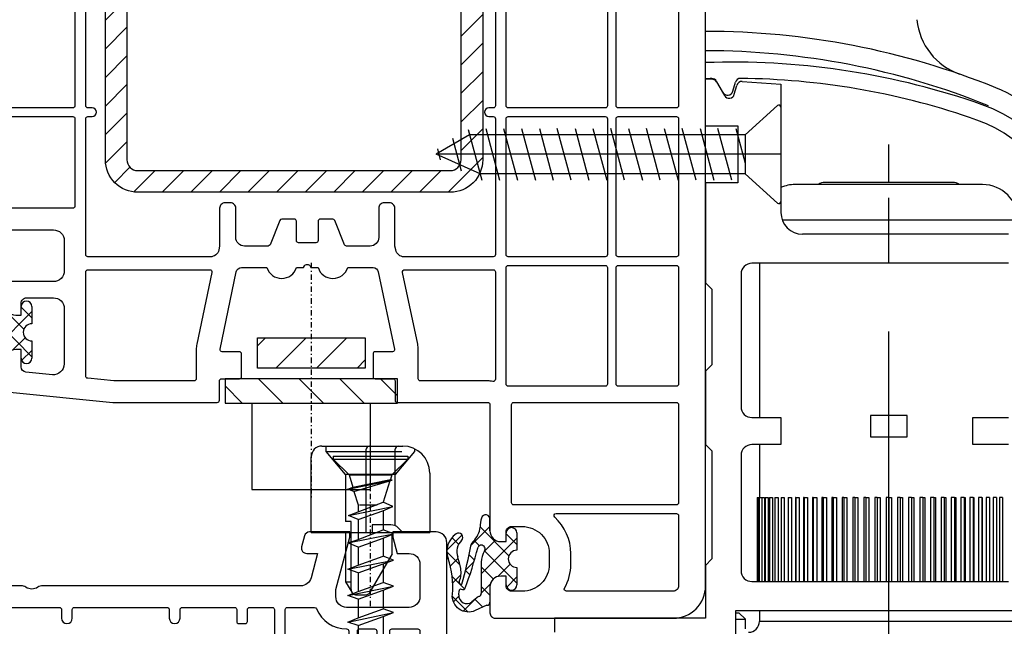
# Model space of a CAD drawing. Units: millimetres. Extents: x -4362 to -3000, y 8621 to 9136.
# Drawn here: x -3208 to -3117, y 8753 to 8809 of the extents above; entities that cross this region are included whole.
import ezdxf

# ---------------------------------------------------------------- set-up
doc = ezdxf.new("R2010")
doc.units = ezdxf.units.MM
for name, pattern in [('AUSGEZOGEN', [0]), ('BORDER', [1.75, 0.5, -0.25, 0.5, -0.25, 0, -0.25]), ('CONTINOUS', [0]), ('DASHDOT', [1, 0.5, -0.25, 0, -0.25]), ('DASHED', [15, 7, -8]), ('MITTE', [50.8, 31.75, -6.35, 6.35, -6.35])]:
    doc.linetypes.add(name, pattern=pattern)
for name, color, linetype in [('Bemaßung', 1, 'Continuous'), ('Beschlag', 160, 'AUSGEZOGEN'), ('Dichtungen', 6, 'AUSGEZOGEN'), ('Stahl', 94, 'Continuous')]:
    doc.layers.add(name, color=color, linetype=linetype)
doc.styles.add('arialn', font='ARIALN.TTF')
doc.dimstyles.new('Bemaßung klein', dxfattribs={"dimtxt": 5, "dimasz": 3.5, "dimexe": 1.5, "dimexo": 0, "dimgap": 1.5, "dimtad": 0, "dimtih": 1, "dimtoh": 1, "dimdsep": 46, "dimtxsty": 'arialn', "dimcen": 0, "dimclrd": 256, "dimclre": 256, "dimclrt": 256, "dimadec": 0, "dimazin": 0, "dimtfac": 1, "dimtmove": 0, "dimatfit": 3, "dimfxl": 1, "dimtolj": 1, "dimarcsym": 0})

# ---------------------------------------------------------------- blocks, each defined once
blk = doc.blocks.new('180030')
at = {"layer": 'Dichtungen'}
h = blk.add_hatch(dxfattribs=at)
h.set_pattern_fill('ANSI37', color=6, scale=0.3)
h.set_pattern_definition([(45, (0.75, -4.3052), (-0.67352, 0.67352), []), (135, (0.75, -4.3052), (-0.67352, -0.67352), [])])
h.paths.add_polyline_path([(1.483, -4.839), (2.793, -4.092, 0.200287), (3.956, -2.095, 0.09163), (3.865, -0.28, 0.416391), (2.653, 0.459, -0.053163), (0.276, -0.054, 0.392214), (-0.001, -0.353), (-0.001, -2.932, -0.404933), (-1, -3.9), (-1.5, -3.9), (-1.5, -3.37, 1), (-2.5, -3.37), (-2.5, -4.721, -0.999524), (-2.5, -6.321), (-2.5, -7.98, 1), (-1.5, -7.98), (-1.5, -7.1), (-1, -7.1, -0.414668), (0, -8.099), (0, -9.062), (0.037, -9.099), (0.3, -9.099, 0.414214), (1, -8.399), (1, -6.994), (1, -5.695, -0.262734)])
h.paths.add_polyline_path([(1.5, -3.375), (1.5, -1.87, -0.319324), (1.836, -1.398, 0.011719), (2.012, -1.332, 0.213235), (2.295, -1.039), (2.396, -0.65, -0.833469), (2.985, -0.692, -0.07245), (2.93, -2.231, -0.227637), (2.212, -3.285), (1.808, -3.543, -0.592322)], flags=16)
h = blk.add_hatch(dxfattribs=at)
h.set_pattern_fill('ANSI37', color=6, scale=0.4)
h.set_pattern_definition([(45, (-0.7513, -78.9212), (-0.89803, 0.89803), []), (135, (-0.7513, -78.9212), (-0.89803, -0.89803), [])])
h.paths.add_polyline_path([(2.5, -77.7), (2.5, -76.1, 1), (1.5, -76.1), (1.5, -76.9), (0.999, -76.9, -0.414445), (-0.001, -75.899), (-0.01, -74.9, 0.985458), (-0.789, -74.717, 0.042739), (-0.923, -75.56, -0.186895), (-1.541, -76.865, 0.091991), (-1.756, -77.161, -0.029325), (-2.62, -80.859, -0.618032), (-2.848, -80.584, 0.152135), (-2.716, -79.402, 0.031479), (-2.996, -78.318, -0.28292), (-2.632, -76.789, 0.914296), (-3.143, -76.178, 0.335545), (-3.894, -78.47, -0.105831), (-3.487, -81.795, 0.57464), (-1.373, -83.294), (-0.299, -82.806, 0.414122), (0.001, -82.506), (0, -81.065, -0.404055), (0.999, -80.1), (1.5, -80.1), (1.5, -80.9, 1), (2.5, -80.9), (2.5, -79.3, -0.999523)])
h.paths.add_polyline_path([(-0.802, -78.817), (-0.802, -81.707, -0.370435), (-1.056, -82.003), (-1.683, -82.495, -0.652093), (-2.893, -81.847), (-2.863, -81.455, -0.462166), (-2.679, -81.32, 0.086142), (-2.406, -81.336, 0.282386), (-2.323, -81.272, 0.026175), (-1.109, -77.416, -1.035413), (-0.502, -77.764, 0.139544)], flags=16)
h = blk.add_hatch(dxfattribs=at)
h.set_pattern_fill('ANSI37', color=6, scale=0.4)
h.set_pattern_definition([(45, (44.2487, -99.9212), (-0.89803, 0.89803), []), (135, (44.2487, -99.9212), (-0.89803, -0.89803), [])])
h.paths.add_polyline_path([(47.5, -98.7), (47.5, -97.1, 1), (46.5, -97.1), (46.5, -97.9), (45.999, -97.9, -0.414445), (44.999, -96.899), (44.99, -95.9, 0.985458), (44.211, -95.717, 0.042739), (44.077, -96.56, -0.186895), (43.459, -97.865, 0.091991), (43.244, -98.161, -0.029325), (42.38, -101.859, -0.618032), (42.152, -101.584, 0.152135), (42.284, -100.402, 0.031479), (42.004, -99.318, -0.28292), (42.368, -97.789, 0.914296), (41.857, -97.178, 0.335545), (41.106, -99.47, -0.105831), (41.513, -102.795, 0.57464), (43.627, -104.294), (44.701, -103.806, 0.414122), (45.001, -103.506), (45, -102.065, -0.404055), (45.999, -101.1), (46.5, -101.1), (46.5, -101.9, 1), (47.5, -101.9), (47.5, -100.3, -0.999523)])
h.paths.add_polyline_path([(44.198, -99.817), (44.198, -102.707, -0.370435), (43.944, -103.003), (43.317, -103.495, -0.652093), (42.107, -102.847), (42.137, -102.455, -0.462166), (42.321, -102.32, 0.086142), (42.594, -102.336, 0.282386), (42.677, -102.272, 0.026175), (43.891, -98.416, -1.035413), (44.498, -98.764, 0.139544)], flags=16)
for points in [[(65, -21, 0.414214), (64, -20), (60, -20), (60, -20.5), (60.402, -22), (61.5, -22, -0.414214), (62.5, -23), (62.5, -26, -0.414214), (61.5, -27), (55.7, -27, -0.414214), (54.7, -26), (54.7, -25.352), (56, -20.5), (56, -20), (34, -20), (34, -20.5), (34.666, -22.329, -0.520567), (34.196, -23), (27.495, -23, 0.147477), (27.053, -23.133, -0.301511), (25.947, -23.133, 0.147477), (25.505, -23), (7.499, -23), (2.346, -24.853, -0.637356), (-0.845, -21.634), (0, -19), (0, -8.1, 0.414214), (-1, -7.1), (-1.5, -7.1), (-1.5, -7.9, -0.414214), (-2, -8.4), (-3, -8.4, -0.414214), (-5.5, -5.9), (-5.5, -5.651, -0.339454), (-3.388, -2.898), (-1.878, -2.493, -0.493145), (-1.5, -2.783), (-1.5, -3.9), (-1, -3.9, 0.414214), (0, -2.9), (0, -1.842, 0.305615), (-0.313, -1.378, -0.6742), (-0.313, -0.822, 0.305615), (0, -0.358), (0, 0), (-0.3, 0), (-16.294, -4.286, 0.339454), (-20, -9.115), (-20, -73), (-17.5, -73, 0.464893), (-17.007, -72.415), (-17.493, -69.585, -0.464893), (-17, -69), (-10.5, -69, -0.464893), (-10.007, -69.585), (-10.493, -72.415, 0.464893), (-10, -73), (-8.142, -73, 0.365288), (-7.649, -72.585), (-7.503, -71.734, 0.464893), (-7.7, -71.5), (-8.577, -71.5, -0.464893), (-8.774, -71.266), (-8.456, -69.415, -0.365288), (-7.963, -69), (4.5, -69, -0.414214), (5.5, -70), (5.5, -72.8, -0.414214), (4.5, -73.8), (0.5, -73.8, 0.414214), (0, -74.3), (0, -75.9, 0.414214), (1, -76.9), (1.5, -76.9), (1.5, -75.8, -0.414214), (2, -75.3), (4.5, -75.3, -0.414214), (5.5, -76.3), (5.5, -81.435, -0.443716), (4.4, -82.43), (1.95, -82.185, -0.385314), (1.5, -81.688), (1.5, -80.1), (1, -80.1, 0.414214), (0, -81.1), (0, -83.548, 0.385314), (0.45, -84.045), (10, -85), (19.7, -85, 0.414214), (19.9, -84.8), (19.9, -83, -0.414214), (20.1, -82.8), (21.75, -82.8, 0.414214), (21.95, -82.6), (21.95, -80.5, 0.414214), (21.75, -80.3), (20.15, -80.3, -0.476325), (19.954, -80.059), (21.461, -72.897, -0.354715), (21.95, -72.5), (24.3, -72.5, 0.727273), (27.05, -72.5), (27.704, -72.5), (27.79, -72.35, -0.57735), (28.31, -72.35), (28.396, -72.5), (29.05, -72.5, 0.727273), (31.8, -72.5), (34.15, -72.5, -0.354715), (34.639, -72.897), (36.146, -80.059, -0.476325), (35.95, -80.3), (34.35, -80.3, 0.414214), (34.15, -80.5), (34.15, -82.6, 0.414214), (34.35, -82.8), (36, -82.8, -0.414214), (36.2, -83), (36.2, -84.8, 0.414214), (36.4, -85), (44.8, -85, -0.414214), (45, -85.2), (45, -96.9, 0.414214), (46, -97.9), (46.5, -97.9), (46.5, -97, -0.414214), (47, -96.5), (48, -96.5, -0.414214), (50.5, -99), (50.5, -100, -0.414214), (48, -102.5), (47, -102.5, -0.414214), (46.5, -102), (46.5, -101.1), (46, -101.1, 0.414214), (45, -102.1), (45, -104.5, 0.414214), (45.5, -105), (62, -105, 0.414214), (65, -102)], [(-17.5, -23.408), (-17.5, -9.115, -0.339454), (-15.647, -6.7), (-7.672, -4.564, -0.549741), (-7.423, -4.792, 0.044525), (-7.5, -5.651), (-7.5, -5.9, 0.414214), (-3, -10.4), (-2, -10.4), (-2, -18.687), (-2.738, -20.987, 0.21505), (-2.439, -24.675, -0.606256), (-2.635, -24.971)], [(45.3, -38.816, -0.414214), (45.5, -39.016), (45.5, -57.5, -0.414214), (45.3, -57.7), (44.9, -57.7, 1), (44.9, -58.5), (45.3, -58.5, -0.414214), (45.5, -58.7), (45.5, -71.3, -0.414214), (45.3, -71.5), (37.038, -71.5, -0.354715), (36.256, -70.865), (36.183, -70.52, -0.051877), (36.179, -70.479), (36.179, -67, 0.414214), (35.679, -66.5), (35.179, -66.5, 0.414214), (34.679, -67), (34.679, -69.7, -0.414214), (33.879, -70.5), (31.685, -70.5, -0.306678), (31.5, -70.374), (30.6, -68.126, 0.306678), (30.415, -68), (29.25, -68, 0.414214), (29.05, -68.2), (29.05, -70, -0.414214), (28.85, -70.2), (27.25, -70.2, -0.414214), (27.05, -70), (27.05, -68.2, 0.414214), (26.85, -68), (25.685, -68, 0.306678), (25.5, -68.126), (24.6, -70.374, -0.306678), (24.415, -70.5), (22.221, -70.5, -0.414214), (21.421, -69.7), (21.421, -67, 0.414214), (20.921, -66.5), (20.421, -66.5, 0.414214), (19.921, -67), (19.921, -70.479, -0.051877), (19.917, -70.52), (19.844, -70.865, -0.354715), (19.062, -71.5), (7.7, -71.5, -0.414214), (7.5, -71.3), (7.5, -58.7, -0.414214), (7.7, -58.5), (8.1, -58.5, 1), (8.1, -57.7), (7.7, -57.7, -0.414214), (7.5, -57.5), (7.5, -39.016, -0.414214), (7.7, -38.816), (8.1, -38.816, 1), (8.1, -38.016), (7.7, -38.016, -0.414214), (7.5, -37.816), (7.5, -25.125), (7.815, -25.012, -0.086497), (7.882, -25), (12.609, -25, -0.365977), (12.806, -25.167, 0.845154), (13.595, -25.167, -0.365977), (13.792, -25), (22.908, -25, -0.365977), (23.106, -25.167, 0.845154), (23.894, -25.167, -0.365977), (24.092, -25), (25.147, -25, -0.109552), (25.232, -25.019, 0.221766), (27.768, -25.019, -0.109552), (27.853, -25), (32.908, -25, -0.365977), (33.106, -25.167, 0.845154), (33.894, -25.167, -0.365977), (34.092, -25), (34.196, -25, 0.414214), (36.696, -22.5), (36.696, -22.2, -0.414214), (36.896, -22), (45.3, -22, -0.414214), (45.5, -22.2), (45.5, -37.816, -0.414214), (45.3, -38.016), (44.9, -38.016, 1), (44.9, -38.816)], [(46.5, -22.2, -0.414214), (46.7, -22), (53.267, -22, -0.493145), (53.46, -22.252), (52.7, -25.088), (52.7, -26, 0.414214), (55.7, -29, -0.414214), (55.9, -29.2), (55.9, -37.816, -0.414214), (55.7, -38.016), (46.7, -38.016, -0.414214), (46.5, -37.816)], [(-17.5, -24.213), (-1.448, -25.9, 0.091989), (-0.032, -26.731, -0.521115), (0.053, -27.048), (-8.649, -37.925, -0.244331), (-8.802, -38.027), (-17.279, -38.918, -0.445229), (-17.5, -38.719)], [(1.128, -26.985, 0.107367), (3.022, -26.735), (6.5, -25.484), (6.5, -37.816, -0.414214), (6.3, -38.016), (-7.697, -38.016)], [(56.7, -29.2, -0.414214), (56.9, -29), (62.3, -29, -0.414214), (62.5, -29.2), (62.5, -37.816, -0.414214), (62.3, -38.016), (56.9, -38.016, -0.414214), (56.7, -37.816)], [(-17.321, -39.726), (-8.92, -38.843, -0.445229), (-8.699, -39.042), (-8.699, -57.5, -0.414214), (-8.899, -57.7), (-17.3, -57.7, -0.414214), (-17.5, -57.5), (-17.5, -39.925, -0.383864)], [(-7.699, -38.816), (6.3, -38.816, -0.414214), (6.5, -39.016), (6.5, -57.5, -0.414214), (6.3, -57.7), (-7.699, -57.7, -0.414214), (-7.899, -57.5), (-7.899, -39.016, -0.414214)], [(46.5, -39.016, -0.414214), (46.7, -38.816), (55.7, -38.816, -0.414214), (55.9, -39.016), (55.9, -57.5, -0.414214), (55.7, -57.7), (46.7, -57.7, -0.414214), (46.5, -57.5)], [(56.7, -39.016, -0.414214), (56.9, -38.816), (62.3, -38.816, -0.414214), (62.5, -39.016), (62.5, -57.5, -0.414214), (62.3, -57.7), (56.9, -57.7, -0.414214), (56.7, -57.5)], [(-17.3, -58.5), (-8.899, -58.5, -0.414214), (-8.699, -58.7), (-8.699, -66.8, -0.414214), (-8.899, -67), (-17.3, -67, -0.414214), (-17.5, -66.8), (-17.5, -58.7, -0.414214)], [(-7.699, -58.5), (6.3, -58.5, -0.414214), (6.5, -58.7), (6.5, -66.8, -0.414214), (6.3, -67), (-7.699, -67, -0.414214), (-7.899, -66.8), (-7.899, -58.7, -0.414214)], [(46.5, -58.7, -0.414214), (46.7, -58.5), (55.7, -58.5, -0.414214), (55.9, -58.7), (55.9, -71.3, -0.414214), (55.7, -71.5), (46.7, -71.5, -0.414214), (46.5, -71.3)], [(56.7, -58.7, -0.414214), (56.9, -58.5), (62.3, -58.5, -0.414214), (62.5, -58.7), (62.5, -71.3, -0.414214), (62.3, -71.5), (56.9, -71.5, -0.414214), (56.7, -71.3)], [(7.7, -72.7), (19.008, -72.7, -0.476325), (19.203, -72.941), (17.804, -79.596, 0.051877), (17.75, -80.11), (17.75, -82.8, -0.414214), (17.55, -83), (10.1, -83), (7.68, -82.758, -0.385314), (7.5, -82.559), (7.5, -72.9, -0.414214)], [(37.092, -72.7), (45.3, -72.7, -0.414214), (45.5, -72.9), (45.5, -82.853, -0.477108), (45.258, -83.048, 0.052516), (44.8, -83), (38.55, -83, -0.414214), (38.35, -82.8), (38.35, -80.11, 0.051877), (38.296, -79.596), (36.897, -72.941, -0.476325)], [(46.7, -72.3), (55.7, -72.3, -0.414214), (55.9, -72.5), (55.9, -83.3, -0.414214), (55.7, -83.5), (46.7, -83.5, -0.414214), (46.5, -83.3), (46.5, -72.5, -0.414214)], [(56.9, -72.3), (62.3, -72.3, -0.414214), (62.5, -72.5), (62.5, -83.3, -0.414214), (62.3, -83.5), (56.9, -83.5, -0.414214), (56.7, -83.3), (56.7, -72.5, -0.414214)], [(47.2, -85), (62.3, -85, -0.414214), (62.5, -85.2), (62.5, -94.3, -0.414214), (62.3, -94.5), (47.2, -94.5, -0.414214), (47, -94.3), (47, -85.2, -0.414214)], [(52.5, -100), (52.5, -99, 0.213157), (51.003, -95.649, -0.688127), (51.137, -95.3), (62.3, -95.3, -0.414214), (62.5, -95.5), (62.5, -102, -0.414214), (62, -102.5), (52.099, -102.5, -0.573277), (51.924, -102.202, 0.12854)]]:
    blk.add_lwpolyline(points, format="xyb", close=True)
for p, q in [((-0.001, -2.932), (-0.001, -0.353)), ((2.396, -0.65), (2.295, -1.039)), ((1.5, -1.87), (1.5, -3.375)), ((-2.5, -4.721), (-2.5, -3.37)), ((-1.5, -3.37), (-1.5, -3.9)), ((1.808, -3.543), (2.212, -3.285)), ((-1.5, -3.9), (-1, -3.9)), ((1.483, -4.839), (2.793, -4.092)), ((-2.5, -7.98), (-2.5, -6.321)), ((1, -6.994), (1, -5.695)), ((-1, -7.1), (-1.5, -7.1)), ((-1.5, -7.1), (-1.5, -7.98)), ((1, -6.994), (1, -8.399)), ((0, -9.099), (0, -8.099)), ((0, -9.062), (0.037, -9.099)), ((0.3, -9.099), (0, -9.099)), ((-0.001, -75.899), (-0.01, -74.9)), ((1.5, -76.9), (1.5, -76.1)), ((2.5, -76.1), (2.5, -77.7)), ((0.999, -76.9), (1.5, -76.9)), ((-0.802, -78.817), (-0.802, -81.707)), ((2.5, -79.3), (2.5, -80.9)), ((1.5, -80.1), (0.999, -80.1)), ((1.5, -80.9), (1.5, -80.1)), ((0, -81.065), (0.001, -82.506)), ((-2.893, -81.847), (-2.863, -81.455)), ((-1.056, -82.003), (-1.683, -82.495)), ((44.999, -96.899), (44.99, -95.9)), ((46.5, -97.9), (46.5, -97.1)), ((47.5, -97.1), (47.5, -98.7)), ((45.999, -97.9), (46.5, -97.9)), ((44.198, -99.817), (44.198, -102.707)), ((47.5, -100.3), (47.5, -101.9)), ((46.5, -101.1), (45.999, -101.1)), ((46.5, -101.9), (46.5, -101.1)), ((45, -102.065), (45.001, -103.506)), ((42.107, -102.847), (42.137, -102.455)), ((43.944, -103.003), (43.317, -103.495))]:
    blk.add_line(p, q, dxfattribs=at)
for points in [[(-0.299, -82.806), (-1.373, -83.294, -0.57464), (-3.487, -81.795, 0.105743), (-3.893, -78.473)], [(44.701, -103.806), (43.627, -104.294, -0.57464), (41.513, -102.795, 0.105743), (41.107, -99.473)]]:
    blk.add_lwpolyline(points, format="xyb", dxfattribs=at)
for centre, radius, start, end in [((-0.942, 11.35), 11.468, 276.09539, 288.268), ((2.892, -0.512), 1, 13.3696, 103.79726), ((0.299, -0.353), 0.3, 94.46399, 180.12713), ((2.687, -0.725), 0.3, 6.24898, 165.4896), ((-2.325, -1.274), 5.341, 349.67355, 6.24898), ((-1, -1.437), 5, 352.43252, 13.37044), ((2, -1.87), 0.5, 109.16191, 180), ((0.523, 2.38), 4, 289.16191, 291.84756), ((1.825, -0.868), 0.5, 291.84769, 339.99625), ((1.474, -2.011), 1.473, 300.0969, 351.39336), ((0.983, -1.7), 3, 307.12518, 352.43362), ((-2, -3.37), 0.5, 0, 180), ((-1, -2.9), 1, 270, 358.17861), ((1.7, -3.375), 0.2, 180, 302.55676), ((-2.5, -5.521), 0.8, 270.02835, 89.9738), ((2, -5.695), 1, 121.11811, 180), ((-0.999, -8.099), 0.999, 0, 90.08883), ((-2, -7.98), 0.5, 179.99898, 359.99898), ((0.3, -8.399), 0.7, 270, 0), ((4.064, -75.924), 5, 166.04449, 175.82667), ((-0.401, -74.814), 0.4, 347.63711, 166.04455), ((-2.918, -75.414), 2, 313.4821, 355.82667), ((2, -76.1), 0.5, 0, 180), ((-2.003, -77.821), 2, 124.7648, 199.04074), ((-2.915, -76.506), 0.4, 315.01872, 124.76482), ((0.999, -75.9), 1, 179.95479, 270), ((-1.571, -77.849), 1.5, 135.01887, 198.1156), ((-33.69, -71.652), 32.406, 343.49302, 350.212), ((-38.516, -67.754), 38.635, 339.51885, 345.51628), ((-0.853, -77.591), 1, 133.4821, 154.50528), ((-0.799, -77.58), 0.35, 328.22421, 152.21429), ((-11.455, -81.083), 8.9, 10.88792, 18.11562), ((1.198, -78.817), 2, 148.22406, 180), ((2.5, -78.5), 0.8, 90.02736, 269.97264), ((-4.68, -79.78), 2, 336.28654, 10.88789), ((0.999, -81.1), 1, 90, 178.00561), ((-2.665, -80.664), 0.2, 156.28636, 283.15539), ((-2.417, -81.237), 0.1, 276.4431, 339.51885), ((2, -80.9), 0.5, 180, 0), ((-2.146, -81.904), 0.75, 175.63036, 308.06267), ((-2.714, -81.466), 0.15, 76.7234, 175.63055), ((-2.496, -80.541), 0.8, 256.72325, 276.4431), ((-1.102, -81.707), 0.3, 278.75887, 0), ((-0.299, -82.506), 0.3, 270.06112, 0.04443), ((49.064, -96.924), 5, 166.04449, 175.82667), ((44.599, -95.814), 0.4, 347.63711, 166.04455), ((42.082, -96.414), 2, 313.4821, 355.82667), ((47, -97.1), 0.5, 0, 180), ((42.997, -98.821), 2, 124.7648, 199.04074), ((42.085, -97.506), 0.4, 315.01872, 124.76482), ((45.999, -96.9), 1, 179.95479, 270), ((43.429, -98.849), 1.5, 135.01887, 198.1156), ((11.31, -92.652), 32.406, 343.49302, 350.212), ((6.484, -88.754), 38.635, 339.51885, 345.51628), ((44.147, -98.591), 1, 133.4821, 154.50528), ((44.201, -98.58), 0.35, 328.22421, 152.21429), ((33.545, -102.083), 8.9, 10.88792, 18.11562), ((46.198, -99.817), 2, 148.22406, 180), ((47.5, -99.5), 0.8, 90.02736, 269.97264), ((40.32, -100.78), 2, 336.28654, 10.88789), ((45.999, -102.1), 1, 90, 178.00561), ((42.335, -101.664), 0.2, 156.28636, 283.15539), ((42.583, -102.237), 0.1, 276.4431, 339.51885), ((47, -101.9), 0.5, 180, 0), ((42.854, -102.904), 0.75, 175.63036, 308.06267), ((42.286, -102.466), 0.15, 76.7234, 175.63055), ((42.504, -101.541), 0.8, 256.72325, 276.4431), ((43.898, -102.707), 0.3, 278.75887, 0), ((44.701, -103.506), 0.3, 270.06112, 0.04443)]:
    blk.add_arc(centre, radius, start, end, dxfattribs=at)
blk = doc.blocks.new('A$C29E82539')
at = {"layer": 'Dichtungen'}
h = blk.add_hatch(dxfattribs=at)
h.set_pattern_fill('ANSI37', color=6, scale=0.3)
h.set_pattern_definition([(45, (3.25, 4.7934), (-0.67352, 0.67352), []), (135, (3.25, 4.7934), (-0.67352, -0.67352), [])])
h.paths.add_polyline_path([(3.983, 4.26), (5.293, 5.007, 0.200287), (6.456, 7.003, 0.09163), (6.365, 8.818, 0.416391), (5.153, 9.558, -0.053527), (2.76, 9.043, 0.376291), (2.499, 8.745), (2.499, 6.23, -0.423554), (1.5, 5.199), (1, 5.199), (1, 5.729, 1), (0, 5.729), (0, 4.378, -0.999524), (0, 2.778), (0, 1.118, 1), (1, 1.118), (1, 1.999), (1.5, 1.999, -0.414668), (2.5, 1), (2.5, 0.037), (2.537, 0), (2.8, 0, 0.414214), (3.5, 0.7), (3.5, 2.104), (3.5, 3.404, -0.262734)])
h.paths.add_polyline_path([(4, 5.724), (4, 7.228, -0.319324), (4.336, 7.7, 0.011719), (4.512, 7.766, 0.213235), (4.795, 8.059), (4.896, 8.449, -0.833469), (5.485, 8.406, -0.07245), (5.43, 6.867, -0.227637), (4.712, 5.814), (4.308, 5.555, -0.592322)], flags=16)
for p, q in [((2.499, 6.167), (2.499, 8.745)), ((4.896, 8.449), (4.795, 8.059)), ((4, 7.228), (4, 5.724)), ((0, 4.378), (0, 5.729)), ((1, 5.729), (1, 5.199)), ((4.308, 5.555), (4.712, 5.814)), ((1, 5.199), (1.5, 5.199)), ((3.983, 4.26), (5.293, 5.007)), ((0, 1.118), (0, 2.778)), ((3.5, 2.104), (3.5, 3.404)), ((1.5, 1.999), (1, 1.999)), ((1, 1.999), (1, 1.118)), ((3.5, 2.104), (3.5, 0.7)), ((2.5, 0), (2.5, 1)), ((2.5, 0.037), (2.537, 0)), ((2.8, 0), (2.5, 0))]:
    blk.add_line(p, q, dxfattribs=at)
for centre, radius, start, end in [((1.558, 20.448), 11.468, 276.09539, 288.268), ((5.392, 8.587), 1, 13.3696, 103.79726), ((2.799, 8.746), 0.3, 94.46399, 180.12713), ((5.187, 8.374), 0.3, 6.24898, 165.4896), ((0.175, 7.825), 5.341, 349.67355, 6.24898), ((1.5, 7.662), 5, 352.43252, 13.37044), ((4.5, 7.228), 0.5, 109.16191, 180), ((3.023, 11.479), 4, 289.16191, 291.84756), ((4.325, 8.23), 0.5, 291.84769, 339.99625), ((3.974, 7.088), 1.473, 300.0969, 351.39336), ((3.483, 7.399), 3, 307.12518, 352.43362), ((0.5, 5.729), 0.5, 0, 180), ((1.5, 6.199), 1, 270, 358.17861), ((4.2, 5.724), 0.2, 180, 302.55676), ((0, 3.578), 0.8, 270.02835, 89.9738), ((4.5, 3.404), 1, 121.11811, 180), ((1.501, 1), 0.999, 0, 90.08883), ((0.5, 1.118), 0.5, 179.99898, 359.99898), ((2.8, 0.7), 0.7, 270, 0)]:
    blk.add_arc(centre, radius, start, end, dxfattribs=at)
blk = doc.blocks.new('180005')
for points in [[(20, 65), (20, 71.9, 0.414214), (19, 72.9), (18.5, 72.9), (18.5, 72.1, -0.414214), (18, 71.6), (17, 71.6, -0.414214), (14.5, 74.1), (14.5, 74.618, -0.339454), (16.353, 77.033), (18.122, 77.507, -0.493145), (18.5, 77.217), (18.5, 76.1), (19, 76.1, 0.414214), (20, 77.1), (20, 78.158, 0.305615), (19.687, 78.622, -0.6742), (19.687, 79.178, 0.305615), (20, 79.642), (20, 80), (19.7, 80), (3.706, 75.714, 0.339454), (0, 70.885), (0, 0), (5, 0), (5, 0.5), (4.598, 2), (3.5, 2, -0.414214), (2.5, 3), (2.5, 6, -0.414214), (3.5, 7), (9.3, 7, -0.414214), (10.3, 6), (10.3, 5.352), (9, 0.5), (9, 0), (13.464, 0), (14, 2), (12.435, 2, -0.493145), (11.952, 2.629), (12.924, 6.259, -0.339454), (13.89, 7), (46.12, 7, -0.339454), (47.086, 6.259), (48.059, 2.629, -0.493145), (47.576, 2), (46, 2), (46.536, 0), (50.7, 0), (50.7, 0.5), (49.296, 5.741, -0.493145), (50.262, 7), (54.005, 7, 0.147477), (54.447, 7.133, -0.301511), (55.553, 7.133, 0.147477), (55.995, 7), (71.11, 7, -0.339454), (72.076, 6.259), (73.048, 2.629, -0.493145), (72.565, 2), (71, 2), (71.536, 0), (76, 0), (76, 0.5), (74.7, 5.352), (74.7, 6, -0.414214), (75.7, 7), (81.5, 7, -0.414214), (82.5, 6), (82.5, 3, -0.414214), (81.5, 2), (80.402, 2), (80, 0.5), (80, 0), (85, 0), (85, 49, 0.414214), (84, 50), (80, 50), (80, 49.5), (80.402, 48), (81.5, 48, -0.414214), (82.5, 47), (82.5, 44, -0.414214), (81.5, 43), (75.7, 43, -0.414214), (74.7, 44), (74.7, 44.648), (76, 49.5), (76, 50), (72.268, 50, 0.339454), (71.785, 49.629), (71.517, 48.629, 0.493145), (72, 48), (73.01, 48), (72.405, 45.741, -0.339454), (71.439, 45), (47.495, 45, 0.147477), (47.053, 44.867, -0.301511), (45.947, 44.867, 0.147477), (45.505, 45), (40.5, 45, -0.414214), (40, 45.5), (40, 59.493, 0.198912), (39.941, 59.634), (39.788, 59.788, -0.414214), (39.788, 60.212), (39.941, 60.366, 0.198912), (40, 60.507), (40, 68.5, 0.414214), (39.5, 69, 0.383131), (38.009, 67.661), (36.825, 56.671, -0.343613), (35.543, 55.346), (21.192, 53.329, -0.537319), (17.877, 57.076)], [(18, 65.29, -0.065543), (17.993, 65.238), (15.945, 57.594, 0.226637), (16.734, 53.356, -0.595401), (16.582, 53.038), (2.71, 52.311, -0.429634), (2.5, 52.511), (2.5, 70.865, -0.339454), (4.353, 73.28), (12.297, 75.409, -0.538971), (12.547, 75.187, 0.036203), (12.5, 74.537), (12.5, 74.1, 0.414214), (17, 69.6), (17.8, 69.6, -0.414214), (18, 69.4)], [(23.266, 51.601), (37.772, 53.64, -0.455726), (38, 53.442), (38, 45.497, -0.198912), (37.941, 45.356), (33.641, 41.056, -0.414214), (33.359, 41.056), (23.153, 51.262, -0.618819)], [(10.895, 38.496, -0.195146), (10.772, 38.41), (2.745, 36.557, -0.482343), (2.5, 36.751), (2.5, 51.309, -0.39896), (2.69, 51.509), (17.704, 52.296, -0.172072), (17.832, 52.258, 0.069979), (19.061, 51.603, -0.481209), (19.161, 51.306)], [(20.068, 51.236), (11.632, 38.162, 0.14424), (11.6, 38.054), (11.6, 9.2, 0.414214), (11.8, 9), (20.3, 9, 0.414214), (20.5, 9.2), (20.5, 51.122, 0.433327), (20.287, 51.321, 0.325259)], [(21.472, 51.349), (21.53, 51.357, -0.235469), (21.7, 51.3), (32.941, 40.059, -0.198912), (33, 39.917), (33, 9.2, -0.414214), (32.8, 9), (21.5, 9, -0.414214), (21.3, 9.2), (21.3, 51.151, -0.373885)], [(34.059, 40.059), (38.125, 44.125, -0.4707), (38.432, 44.096, 0.248519), (40.5, 43), (42.55, 43, -0.414214), (42.75, 42.8), (42.75, 42, 1), (43.75, 42), (43.75, 42.8, -0.414214), (43.95, 43), (49.05, 43, -0.414214), (49.25, 42.8), (49.25, 42, 1), (50.25, 42), (50.25, 42.8, -0.414214), (50.45, 43), (59.05, 43, -0.414214), (59.25, 42.8), (59.25, 42, 1), (60.25, 42), (60.25, 42.8, -0.414214), (60.45, 43), (65.3, 43, -0.414214), (65.5, 42.8), (65.5, 41.7, 0.414214), (65.7, 41.5), (66.3, 41.5, 0.414214), (66.5, 41.7), (66.5, 42.8, -0.414214), (66.7, 43), (68.8, 43, -0.414214), (69, 42.8), (69, 35.2, -0.414214), (68.8, 35), (68, 35, 1), (68, 34), (68.8, 34, -0.414214), (69, 33.8), (69, 20.2, -0.414214), (68.8, 20), (68, 20, 1), (68, 19), (68.8, 19, -0.414214), (69, 18.8), (69, 9.2, -0.414214), (68.8, 9), (58.95, 9, -0.414214), (58.75, 9.2), (58.75, 10, 1), (57.75, 10), (57.75, 9.2, -0.414214), (57.55, 9), (52.45, 9, -0.414214), (52.25, 9.2), (52.25, 10, 1), (51.25, 10), (51.25, 9.2, -0.414214), (51.05, 9), (40.45, 9, -0.414214), (40.25, 9.2), (40.25, 10, 1), (39.25, 10), (39.25, 9.2, -0.414214), (39.05, 9), (34.2, 9, -0.414214), (34, 9.2), (34, 25.3, -0.414214), (34.2, 25.5), (36, 25.5, 1), (36, 26.5), (34.2, 26.5, -0.414214), (34, 26.7), (34, 39.917, -0.198912)], [(75.9, 40.8), (75.9, 25, -0.414214), (75.7, 24.8), (70.2, 24.8, -0.414214), (70, 25), (70, 42.8, -0.414214), (70.2, 43), (72.734, 43, -0.305615), (72.919, 42.875, 0.305615), (75.7, 41, -0.414214)], [(76.7, 40.8, -0.414214), (76.9, 41), (78.3, 41, -0.414214), (78.5, 40.8), (78.5, 40.1, 1), (79.7, 40.1), (79.7, 40.8, -0.414214), (79.9, 41), (82.3, 41, -0.414214), (82.5, 40.8), (82.5, 35, -0.414214), (82.3, 34.8), (76.9, 34.8, -0.414214), (76.7, 35)], [(7.055, 36.731), (10.555, 37.539, -0.482343), (10.8, 37.344), (10.8, 32.752, -0.383864), (10.621, 32.554), (2.721, 31.723, -0.445229), (2.5, 31.922), (2.5, 35.52, -0.349216), (2.655, 35.715), (5.919, 36.468, -0.346054), (6.142, 36.363, 0.786266), (6.9, 36.538, -0.346054)], [(76.9, 34), (80.327, 34, -0.46718), (80.524, 33.765, 0.46718), (82, 32), (82.3, 32, -0.414214), (82.5, 31.8), (82.5, 30.2, -0.414214), (82.3, 30), (82, 30, 1), (82, 27), (82.3, 27, -0.414214), (82.5, 26.8), (82.5, 25, -0.414214), (82.3, 24.8), (76.9, 24.8, -0.414214), (76.7, 25), (76.7, 33.8, -0.414214)], [(10.579, 31.745, -0.445229), (10.8, 31.546), (10.8, 9.2, -0.414214), (10.6, 9), (2.7, 9, -0.414214), (2.5, 9.2), (2.5, 30.716, -0.383864), (2.679, 30.914)], [(70.2, 24), (75.7, 24, -0.414214), (75.9, 23.8), (75.9, 9.2, -0.414214), (75.7, 9), (70.2, 9, -0.414214), (70, 9.2), (70, 23.8, -0.414214)], [(76.9, 24), (82.3, 24, -0.414214), (82.5, 23.8), (82.5, 9.2, -0.414214), (82.3, 9), (76.9, 9, -0.414214), (76.7, 9.2), (76.7, 23.8, -0.414214)]]:
    blk.add_lwpolyline(points, format="xyb", close=True)
at = {"layer": 'Dichtungen', "color": 0}
blk.add_blockref('A$C29E82539', (17.5, 70.901), dxfattribs=at)
blk = doc.blocks.new('229115')
at = {"layer": 'Stahl'}
h = blk.add_hatch(dxfattribs=at)
h.set_pattern_fill('ANSI31', color=6, scale=15, style=0)
h.set_pattern_definition([(45, (969.6001, 479.4619), (-1.3258252, 1.3258252), [])])
h.paths.add_polyline_path([(14.814, 19.76), (-14.186, 19.76, 0.414214), (-17.186, 16.76), (-17.186, 0.76), (-15.186, 0.76), (-15.186, 16.76, -0.414214), (-14.186, 17.76), (14.814, 17.76, -0.414214), (15.814, 16.76), (15.814, -17.24, -0.414214), (14.814, -18.24), (-14.186, -18.24, -0.414214), (-15.186, -17.24), (-15.186, -1.24), (-17.186, -1.24), (-17.186, -17.24, 0.414214), (-14.186, -20.24), (14.814, -20.24, 0.414214), (17.814, -17.24), (17.814, 16.76, 0.414214)])
blk.add_lwpolyline([(14.814, 19.76, -0.414214), (17.814, 16.76), (17.814, -17.24, -0.414214), (14.814, -20.24), (-14.186, -20.24, -0.414214), (-17.186, -17.24), (-17.186, -1.24), (-15.186, -1.24), (-15.186, -17.24, 0.414214), (-14.186, -18.24), (14.814, -18.24, 0.414214), (15.814, -17.24), (15.814, 16.76, 0.414214), (14.814, 17.76), (-14.186, 17.76, 0.414214), (-15.186, 16.76), (-15.186, 0.76), (-17.186, 0.76), (-17.186, 16.76, -0.414214), (-14.186, 19.76)], format="xyb", close=True, dxfattribs=at)
blk = doc.blocks.new('*D53')
at = {"layer": 'Bemaßung', "lineweight": -2, "transparency": 16777216}
for p, q in [((-3258.822, 8784.238), (-3258.822, 8893.609)), ((-3144.822, 8837.813), (-3144.822, 8893.609)), ((-3255.322, 8892.109), (-3206.759, 8892.109)), ((-3148.322, 8892.109), (-3195.099, 8892.109))]:
    blk.add_line(p, q, dxfattribs=at)
at = {"layer": 'Bemaßung', "transparency": 16777216}
for points in [[(-3255.322, 8892.692), (-3255.322, 8891.525), (-3258.822, 8892.109)], [(-3148.322, 8892.692), (-3148.322, 8891.525), (-3144.822, 8892.109)]]:
    blk.add_solid(points, dxfattribs=at)
at = {"layer": 'Defpoints', "color": 0, "transparency": 16777216}
for p in [(-3144.822, 8892.109), (-3144.822, 8837.813), (-3258.822, 8784.238)]:
    blk.add_point(p, dxfattribs=at)
at = {"layer": 'Bemaßung', "transparency": 16777216, "insert": (-3200.929, 8892.109), "char_height": 5, "attachment_point": 5, "style": 'arialn'}
blk.add_mtext('\\A1;114', dxfattribs=at)
blk = doc.blocks.new('PSK unten 8000')
at = {"layer": 'Beschlag'}
for p, q in [((23.635, 85.021), (23.635, 166.421)), ((23.635, 80.671), (23.635, 85.021)), ((23.635, 85.021), (24.268, 84.977)), ((24.666, 84.728), (25.392, 83.471)), ((25.254, 83.752), (24.669, 84.786)), ((26.171, 83.865), (26.402, 84.696)), ((26.308, 83.592), (26.528, 84.413)), ((27.046, 84.783), (30.635, 84.532)), ((30.635, 84.532), (30.635, 72.621)), ((30.306, 82.545), (27.298, 79.821)), ((30.635, 82.392), (30.635, 73.65)), ((49.291, 82.608), (48.555, 82.88)), ((48.81, 81.187), (48.134, 81.439)), ((3.248, 80.421), (4.534, 75.621)), ((4.905, 80.421), (6.191, 75.621)), ((6.561, 80.421), (7.847, 75.621)), ((8.218, 80.421), (9.504, 75.621)), ((11.16, 75.621), (9.874, 80.421)), ((11.53, 80.421), (12.817, 75.621)), ((13.187, 80.421), (14.473, 75.621)), ((16.129, 75.621), (14.843, 80.421)), ((16.5, 80.421), (17.786, 75.621)), ((19.442, 75.621), (18.156, 80.421)), ((19.813, 80.421), (21.099, 75.621)), ((22.755, 75.621), (21.469, 80.421)), ((23.125, 80.421), (24.412, 75.621)), ((23.635, 80.671), (26.635, 80.671)), ((26.068, 75.621), (24.782, 80.421)), ((26.438, 80.421), (27.298, 77.213)), ((26.635, 80.671), (26.635, 75.371)), ((1.753, 79.821), (-1.365, 78.021)), ((0.994, 76.469), (0.183, 79.495)), ((1.617, 80.325), (2.878, 75.621)), ((27.298, 79.821), (1.753, 79.821)), ((27.298, 79.821), (27.298, 76.221)), ((40.635, 75.421), (40.635, 78.921)), ((2.717, 76.221), (-1.365, 78.021)), ((-0.938, 77.497), (-1.211, 78.516)), ((27.298, 76.221), (2.717, 76.221)), ((30.306, 73.497), (27.298, 76.221)), ((23.635, 75.371), (23.635, 66.121)), ((26.635, 75.371), (23.635, 75.371)), ((49.335, 75.221), (31.935, 75.221)), ((46.56, 75.421), (34.71, 75.421)), ((52.635, 71.921), (30.761, 71.921)), ((40.635, 71.984), (40.635, 71.984)), ((51.735, 70.621), (32.635, 70.621)), ((51.735, 67.921), (27.935, 67.921)), ((28.635, 67.921), (28.635, 53.622)), ((26.935, 66.921), (26.935, 54.621)), ((23.635, 66.121), (24.235, 65.521)), ((24.235, 65.521), (24.235, 58.521)), ((24.235, 58.521), (23.635, 57.921)), ((23.635, 57.921), (23.635, 51.121)), ((27.935, 53.621), (30.635, 53.621)), ((30.635, 53.621), (30.635, 51.121)), ((42.335, 53.821), (38.935, 53.821)), ((38.935, 53.821), (38.935, 51.821)), ((42.335, 51.821), (42.335, 53.821)), ((48.435, 53.621), (51.735, 53.621)), ((48.435, 51.121), (48.435, 53.621)), ((38.935, 51.821), (42.335, 51.821)), ((23.635, 51.121), (24.235, 50.521)), ((24.235, 50.521), (24.235, 40.521)), ((30.635, 51.121), (27.935, 51.121)), ((28.635, 51.121), (28.635, 46.221)), ((51.735, 51.121), (48.435, 51.121)), ((26.935, 50.121), (26.935, 39.421)), ((28.435, 46.221), (28.435, 38.421)), ((28.435, 46.221), (28.481, 46.221)), ((28.481, 46.221), (28.481, 38.421)), ((28.481, 46.221), (28.62, 46.221)), ((28.62, 46.221), (28.62, 38.421)), ((28.62, 46.221), (28.851, 46.221)), ((28.851, 46.221), (28.851, 38.421)), ((28.851, 46.221), (29.108, 46.221)), ((29.108, 46.221), (29.108, 38.421)), ((29.171, 46.221), (29.171, 38.421)), ((29.171, 46.221), (29.443, 46.221)), ((29.443, 46.221), (29.443, 38.421)), ((29.578, 46.221), (29.578, 38.421)), ((29.578, 46.221), (29.863, 46.221)), ((29.863, 46.221), (29.863, 38.421)), ((30.069, 46.221), (30.069, 38.421)), ((30.069, 46.221), (30.365, 46.221)), ((30.365, 46.221), (30.365, 38.421)), ((30.641, 46.221), (30.641, 38.421)), ((30.641, 46.221), (30.945, 46.221)), ((30.945, 46.221), (30.945, 38.421)), ((31.289, 46.221), (31.289, 38.421)), ((31.289, 46.221), (31.599, 46.221)), ((31.599, 46.221), (31.599, 38.421)), ((31.981, 46.221), (31.981, 38.421)), ((32.008, 46.221), (31.981, 46.221)), ((32.008, 46.221), (32.008, 38.421)), ((32.008, 46.221), (32.322, 46.221)), ((32.322, 46.221), (32.322, 38.421)), ((32.738, 46.221), (32.738, 38.421)), ((32.793, 46.221), (32.738, 46.221)), ((32.793, 46.221), (32.793, 38.421)), ((32.793, 46.221), (33.108, 46.221)), ((33.108, 46.221), (33.108, 38.421)), ((33.556, 46.221), (33.556, 38.421)), ((33.637, 46.221), (33.556, 46.221)), ((33.637, 46.221), (33.637, 38.421)), ((33.637, 46.221), (33.951, 46.221)), ((33.951, 46.221), (33.951, 38.421)), ((34.427, 46.221), (34.427, 38.421)), ((34.535, 46.221), (34.427, 46.221)), ((34.535, 46.221), (34.535, 38.421)), ((34.535, 46.221), (34.845, 46.221)), ((34.845, 46.221), (34.845, 38.421)), ((35.346, 46.221), (35.346, 38.421)), ((35.479, 46.221), (35.346, 46.221)), ((35.479, 46.221), (35.479, 38.421)), ((35.479, 46.221), (35.783, 46.221)), ((35.783, 46.221), (35.783, 38.421)), ((36.305, 46.221), (36.305, 38.421)), ((36.462, 46.221), (36.305, 46.221)), ((36.462, 46.221), (36.758, 46.221)), ((36.462, 46.221), (36.462, 38.421)), ((36.758, 46.221), (36.758, 38.421)), ((37.297, 46.221), (37.297, 38.421)), ((37.477, 46.221), (37.297, 46.221)), ((37.477, 46.221), (37.477, 38.421)), ((37.477, 46.221), (37.763, 46.221)), ((37.763, 46.221), (37.763, 38.421)), ((38.314, 46.221), (38.314, 38.421)), ((38.516, 46.221), (38.314, 46.221)), ((38.516, 46.221), (38.516, 38.421)), ((38.516, 46.221), (38.789, 46.221)), ((38.789, 46.221), (38.789, 38.421)), ((39.572, 46.221), (39.349, 46.221)), ((39.349, 46.221), (39.349, 38.421)), ((39.572, 46.221), (39.829, 46.221)), ((39.572, 46.221), (39.572, 38.421)), ((39.829, 46.221), (39.829, 38.421)), ((40.635, 46.221), (40.394, 46.221)), ((40.394, 46.221), (40.394, 38.421)), ((40.635, 46.221), (40.635, 38.421)), ((40.635, 46.221), (40.876, 46.221)), ((40.876, 46.221), (40.876, 38.421)), ((41.44, 46.221), (41.44, 38.421)), ((41.698, 46.221), (41.44, 46.221)), ((41.698, 46.221), (41.921, 46.221)), ((41.698, 46.221), (41.698, 38.421)), ((41.921, 46.221), (41.921, 38.421)), ((42.753, 46.221), (42.481, 46.221)), ((42.481, 46.221), (42.481, 38.421)), ((42.753, 46.221), (42.753, 38.421)), ((42.753, 46.221), (42.956, 46.221)), ((42.956, 46.221), (42.956, 38.421)), ((43.792, 46.221), (43.507, 46.221)), ((43.507, 46.221), (43.507, 38.421)), ((43.792, 46.221), (43.792, 38.421)), ((43.792, 46.221), (43.973, 46.221)), ((43.973, 46.221), (43.973, 38.421)), ((44.807, 46.221), (44.512, 46.221)), ((44.512, 46.221), (44.512, 38.421)), ((44.807, 46.221), (44.965, 46.221)), ((44.807, 46.221), (44.807, 38.421)), ((44.965, 46.221), (44.965, 38.421)), ((45.487, 46.221), (45.487, 38.421)), ((45.791, 46.221), (45.487, 46.221)), ((45.791, 46.221), (45.791, 38.421)), ((45.791, 46.221), (45.924, 46.221)), ((45.924, 46.221), (45.924, 38.421)), ((46.425, 46.221), (46.425, 38.421)), ((46.735, 46.221), (46.425, 46.221)), ((46.735, 46.221), (46.735, 38.421)), ((46.735, 46.221), (46.843, 46.221)), ((46.843, 46.221), (46.843, 38.421)), ((47.319, 46.221), (47.319, 38.421)), ((47.632, 46.221), (47.319, 46.221)), ((47.632, 46.221), (47.632, 38.421)), ((47.632, 46.221), (47.714, 46.221)), ((47.714, 46.221), (47.714, 38.421)), ((48.162, 46.221), (48.162, 38.421)), ((48.477, 46.221), (48.162, 46.221)), ((48.477, 46.221), (48.477, 38.421)), ((48.477, 46.221), (48.532, 46.221)), ((48.532, 46.221), (48.532, 38.421)), ((48.948, 46.221), (48.948, 38.421)), ((49.262, 46.221), (48.948, 46.221)), ((49.262, 46.221), (49.262, 38.421)), ((49.262, 46.221), (49.289, 46.221)), ((49.289, 46.221), (49.289, 38.421)), ((49.67, 46.221), (49.67, 38.421)), ((49.981, 46.221), (49.67, 46.221)), ((49.981, 46.221), (49.981, 38.421)), ((50.324, 46.221), (50.324, 38.421)), ((50.628, 46.221), (50.324, 46.221)), ((50.628, 46.221), (50.628, 38.421)), ((50.904, 46.221), (50.904, 38.421)), ((51.2, 46.221), (50.904, 46.221)), ((51.2, 46.221), (51.2, 38.421)), ((24.235, 40.521), (23.635, 39.921)), ((23.635, 39.921), (23.635, 35.021)), ((27.935, 38.421), (51.735, 38.421)), ((26.435, 35.721), (54.435, 35.721)), ((26.435, 32.721), (26.435, 35.721)), ((28.635, 35.721), (28.635, 34.721)), ((23.635, 35.021), (9.635, 35.021)), ((9.635, 35.021), (9.635, 33.721)), ((26.435, 35.521), (26.735, 35.521)), ((26.435, 34.921), (27.335, 34.921)), ((27.335, 34.921), (26.735, 35.521)), ((27.335, 34.021), (27.335, 34.921)), ((52.635, 34.721), (28.635, 34.721))]:
    blk.add_line(p, q, dxfattribs=at)
at = {"layer": 'Beschlag', "linetype": 'MITTE'}
for p, q in [((30.594, 78.021), (-5.22, 78.021)), ((40.635, 29.859), (40.635, 73.984))]:
    blk.add_line(p, q, dxfattribs=at)
at = {"layer": 'Beschlag', "linetype": 'DASHDOT'}
for p, q in [((-12.942, 67.975), (-12.942, 46.038)), ((-7.452, 36.146), (-7.452, 51.497))]:
    blk.add_line(p, q, dxfattribs=at)
at = {"layer": 'Beschlag', "linetype": 'CONTINOUS'}
for p, q in [((-17.942, 58.212), (-17.942, 61.012)), ((-17.942, 61.012), (-7.942, 61.012)), ((-17.942, 60.269), (-17.199, 61.012)), ((-16.228, 58.212), (-13.428, 61.012)), ((-12.457, 58.212), (-9.657, 61.012)), ((-7.942, 61.012), (-7.942, 58.212)), ((-8.686, 58.212), (-7.942, 58.956)), ((-7.942, 58.212), (-17.942, 58.212)), ((-20.942, 57.212), (-20.942, 54.962)), ((-4.942, 57.212), (-20.942, 57.212)), ((-17.838, 57.212), (-15.588, 54.962)), ((-14.067, 57.212), (-11.817, 54.962)), ((-10.297, 57.212), (-8.047, 54.962)), ((-6.526, 57.212), (-4.942, 55.629)), ((-4.942, 54.962), (-4.942, 57.212)), ((-20.942, 56.546), (-19.359, 54.962)), ((-20.942, 54.962), (-4.942, 54.962)), ((-18.442, 54.962), (-18.442, 46.962)), ((-7.442, 46.962), (-7.442, 54.962)), ((-11.952, 50.975), (-4.452, 50.975)), ((-7.852, 42.975), (-7.852, 50.675)), ((-5.144, 43.582), (-5.144, 50.675)), ((-12.952, 42.975), (-12.952, 49.975)), ((-10.923, 50.042), (-3.98, 50.042)), ((-10.923, 50.042), (-10.923, 49.764)), ((-10.923, 49.764), (-9.423, 48.322)), ((-10.923, 49.764), (-3.98, 49.764)), ((-3.98, 49.764), (-5.48, 48.322)), ((-3.98, 50.042), (-3.98, 49.764)), ((-1.952, 48.475), (-1.952, 42.975)), ((-9.535, 46.988), (-5.425, 47.821)), ((-9.423, 48.322), (-9.091, 47.155)), ((-9.423, 48.322), (-5.48, 48.322)), ((-9.091, 47.155), (-5.591, 47.876)), ((-8.979, 46.765), (-5.646, 47.767)), ((-5.646, 47.767), (-6.258, 45.767)), ((-5.646, 47.767), (-5.425, 47.821)), ((-5.48, 48.322), (-5.591, 47.876)), ((-5.425, 47.821), (-5.591, 47.876)), ((-18.442, 46.962), (-7.442, 46.962)), ((-9.535, 46.988), (-9.091, 47.155)), ((-8.979, 46.765), (-9.535, 46.988)), ((-8.979, 46.765), (-8.59, 45.544)), ((-8.59, 44.877), (-6.258, 45.767)), ((-5.368, 45.378), (-6.258, 45.767)), ((-9.48, 44.545), (-5.368, 45.378)), ((-9.48, 44.545), (-8.59, 44.877)), ((-8.59, 45.544), (-8.59, 44.877)), ((-8.59, 45.544), (-8.59, 44.877)), ((-8.59, 44.156), (-6.313, 44.988)), ((-8.479, 45.544), (-6.813, 45.544)), ((-6.313, 44.988), (-5.368, 45.378)), ((-6.258, 45.011), (-6.258, 43.22)), ((-6.258, 44.886), (-6.258, 43.22)), ((-8.59, 44.156), (-9.48, 44.545)), ((-8.59, 44.156), (-8.59, 42.331)), ((-8.59, 44.053), (-8.59, 42.331)), ((-12.952, 42.975), (-1.952, 42.975)), ((-9.752, 42.975), (-9.752, 38.407)), ((-9.252, 37.675), (-9.252, 42.975)), ((-8.59, 43.22), (-8.59, 42.331)), ((-8.59, 42.331), (-6.258, 43.22)), ((-8.59, 43.22), (-8.59, 42.331)), ((-8.59, 42.331), (-6.258, 43.22)), ((-8.59, 43.22), (-8.59, 42.331)), ((-8.59, 42.331), (-6.258, 43.22)), ((-5.566, 43.675), (-7.293, 43.675)), ((-7.293, 43.675), (-7.293, 42.975)), ((-5.314, 42.831), (-6.258, 43.22)), ((-5.314, 42.831), (-6.258, 43.22)), ((-5.314, 42.831), (-6.258, 43.22)), ((-5.452, 40.975), (-5.452, 42.975)), ((-4.452, 42.975), (-4.859, 43.382)), ((-9.535, 41.999), (-5.314, 42.831)), ((-9.535, 41.999), (-5.314, 42.831)), ((-9.535, 41.999), (-5.314, 42.831)), ((-9.535, 41.999), (-8.59, 42.331)), ((-9.535, 41.999), (-8.59, 42.331)), ((-9.535, 41.999), (-8.59, 42.331)), ((-8.59, 41.61), (-6.258, 42.442)), ((-8.59, 41.61), (-6.258, 42.442)), ((-8.59, 41.61), (-6.258, 42.442)), ((-6.258, 42.442), (-5.314, 42.831)), ((-6.258, 42.442), (-5.314, 42.831)), ((-6.258, 42.442), (-5.314, 42.831)), ((-6.258, 42.442), (-6.258, 40.777)), ((-6.258, 42.442), (-6.258, 40.777)), ((-6.258, 42.442), (-6.258, 40.777)), ((-8.59, 41.61), (-9.535, 41.999)), ((-8.59, 41.61), (-9.535, 41.999)), ((-8.59, 41.61), (-9.535, 41.999)), ((-8.59, 41.61), (-8.59, 39.944)), ((-8.59, 41.61), (-8.59, 39.944)), ((-8.59, 41.61), (-8.59, 39.944)), ((-9.535, 39.555), (-5.314, 40.388)), ((-9.535, 39.555), (-5.314, 40.388)), ((-9.535, 39.555), (-5.314, 40.388)), ((-8.59, 39.944), (-6.258, 40.777)), ((-8.59, 40.777), (-8.59, 39.944)), ((-8.59, 39.944), (-6.258, 40.777)), ((-8.59, 40.777), (-8.59, 39.944)), ((-8.59, 39.944), (-6.258, 40.777)), ((-8.59, 40.777), (-8.59, 39.944)), ((-5.452, 40.975), (-7.501, 37.425)), ((-5.314, 40.388), (-6.258, 40.777)), ((-5.314, 40.388), (-6.258, 40.777)), ((-5.314, 40.388), (-6.258, 40.777)), ((-6.258, 40.055), (-5.314, 40.388)), ((-6.258, 40.055), (-5.314, 40.388)), ((-6.258, 40.055), (-5.314, 40.388)), ((-9.535, 39.555), (-8.59, 39.944)), ((-9.535, 39.555), (-8.59, 39.944)), ((-9.535, 39.555), (-8.59, 39.944)), ((-8.59, 39.22), (-9.535, 39.555)), ((-8.59, 39.22), (-9.535, 39.555)), ((-8.59, 39.22), (-9.535, 39.555)), ((-8.59, 39.22), (-6.258, 40.055)), ((-8.59, 39.22), (-6.258, 40.055)), ((-8.59, 39.22), (-6.258, 40.055)), ((-6.258, 40.055), (-6.258, 38.333)), ((-9.752, 38.407), (-9.185, 37.425)), ((-9.752, 38.407), (-9.252, 38.407)), ((-8.59, 39.22), (-8.59, 37.5)), ((-9.535, 37.111), (-5.314, 37.999)), ((-9.535, 37.111), (-8.59, 37.5)), ((-8.59, 37.5), (-6.258, 38.333)), ((-8.59, 36.777), (-6.258, 37.612)), ((-5.314, 37.999), (-6.258, 38.333)), ((-6.258, 37.612), (-5.314, 37.999)), ((-6.258, 37.612), (-6.258, 35.889)), ((-8.59, 36.777), (-9.535, 37.111)), ((-8.752, 37.175), (-7.934, 37.175)), ((-8.59, 36.777), (-8.59, 35.056)), ((-8.59, 35.056), (-6.258, 35.889)), ((-5.314, 35.555), (-6.258, 35.889)), ((-9.535, 34.667), (-5.314, 35.555)), ((-9.535, 34.667), (-8.59, 35.056)), ((-8.59, 34.333), (-6.258, 35.168)), ((-6.258, 35.168), (-5.314, 35.555)), ((-6.258, 35.168), (-6.258, 33.445)), ((-8.59, 34.333), (-9.535, 34.667)), ((-8.59, 34.333), (-8.59, 32.612))]:
    blk.add_line(p, q, dxfattribs=at)
at = {"layer": 'Beschlag', "linetype": 'DASHED'}
for p, q in [((-11.552, 50.475), (-11.552, 50.975)), ((-11.552, 50.475), (-3.352, 50.475)), ((-9.752, 48.33), (-11.552, 50.475)), ((-3.352, 50.475), (-5.152, 48.33)), ((-3.352, 50.72), (-3.352, 50.475)), ((-9.752, 48.33), (-9.752, 43.975)), ((-5.152, 48.33), (-9.752, 48.33)), ((-9.252, 42.975), (-9.252, 43.975))]:
    blk.add_line(p, q, dxfattribs=at)
at = {"layer": 'Beschlag', "linetype": 'BORDER'}
blk.add_line((-9.252, 43.975), (-9.752, 43.975), dxfattribs=at)
at = {"layer": 'Beschlag'}
for centre, radius, start, end in [((49.203, 91.112), 6, 185.84511, 250.8648), ((23.635, 17.421), 72, 68.04381, 90), ((23.635, 17.421), 70.2, 68.04381, 90), ((26.137, 16.567), 70, 71.3215, 92.04866), ((26.137, 16.567), 68.5, 91.60368, 92.09354), ((24.234, 84.54), 0.5, 29.49306, 91.60396), ((24.233, 84.478), 0.5, 30.00005, 86.00011), ((26.884, 84.563), 0.5, 89.37121, 164.4936), ((26.137, 16.567), 68.5, 71.26891, 89.37092), ((27.011, 84.284), 0.5, 86.00011, 164.99993), ((44.835, 70.009), 15.3, 0.00001, 68.04382), ((25.689, 83.999), 0.5, 209.49334, 344.49268), ((25.825, 83.721), 0.5, 209.99991, 344.99997), ((30.435, 82.392), 0.2, 0.00101, 130.00019), ((45.031, 70.009), 13.3, 0.00001, 71.31861), ((45.031, 70.009), 11.8, 0.00001, 71.31861), ((31.935, 71.921), 3.3, 90.00001, 113.20032), ((34.71, 74.421), 1, 90.00004, 126.87049), ((46.56, 74.421), 1, 53.12957, 90.00004), ((49.335, 71.921), 3.3, 0.00001, 90.00001), ((30.435, 73.65), 0.2, 229.99903, 0.00021), ((32.635, 72.621), 2, 179.99999, 269.99998), ((27.935, 66.921), 1, 90.00004, 179.99998), ((27.935, 54.621), 1, 179.99998, 269.99996), ((27.935, 50.121), 1, 90.00004, 179.99998), ((27.935, 39.421), 1, 179.99981, 269.99996), ((27.635, 34.721), 1, 269.99996, 0.00019)]:
    blk.add_arc(centre, radius, start, end, dxfattribs=at)
at = {"layer": 'Beschlag', "linetype": 'CONTINOUS'}
for centre, radius, start, end in [((-11.952, 49.975), 1, 89.99999, 179.99996), ((-7.552, 50.675), 0.3, 89.99995, 179.99986), ((-4.844, 50.675), 0.3, 89.99986, 179.99983), ((-4.452, 48.475), 2.5, 0.00002, 90), ((-5.566, 42.675), 1, 45.00004, 89.99995), ((-8.752, 37.675), 0.5, 179.99991, 270.00003), ((-7.934, 37.675), 0.5, 270.0001, 330.00008)]:
    blk.add_arc(centre, radius, start, end, dxfattribs=at)

msp = doc.modelspace()

# ---------------------------------------------------------------- block references
for name, p in [('180030', (-3209.822, 8858.813)), ('180005', (-3253.822, 8711.813))]:
    msp.add_blockref(name, p)
at = {"layer": 'Beschlag'}
msp.add_blockref('PSK unten 8000', (-3168.459, 8718.792), dxfattribs=at)
at = {"layer": 'Stahl'}
msp.add_blockref('229115', (-3183.312, 8813.541), dxfattribs=at)

# ---------------------------------------------------------------- dimensions: what is measured, and where the dimension line sits
at = {"layer": 'Bemaßung'}
dim = msp.add_linear_dim(base=(-3144.822, 8892.109), p1=(-3258.822, 8784.238), p2=(-3144.822, 8837.813), dimstyle='Bemaßung klein', dxfattribs=at)
dim.commit()
dim.dimension.update_dxf_attribs({"geometry": '*D53', "text_midpoint": (-3200.929, 8892.109), "dimtype": 160})

doc.saveas('drawing.dxf')
